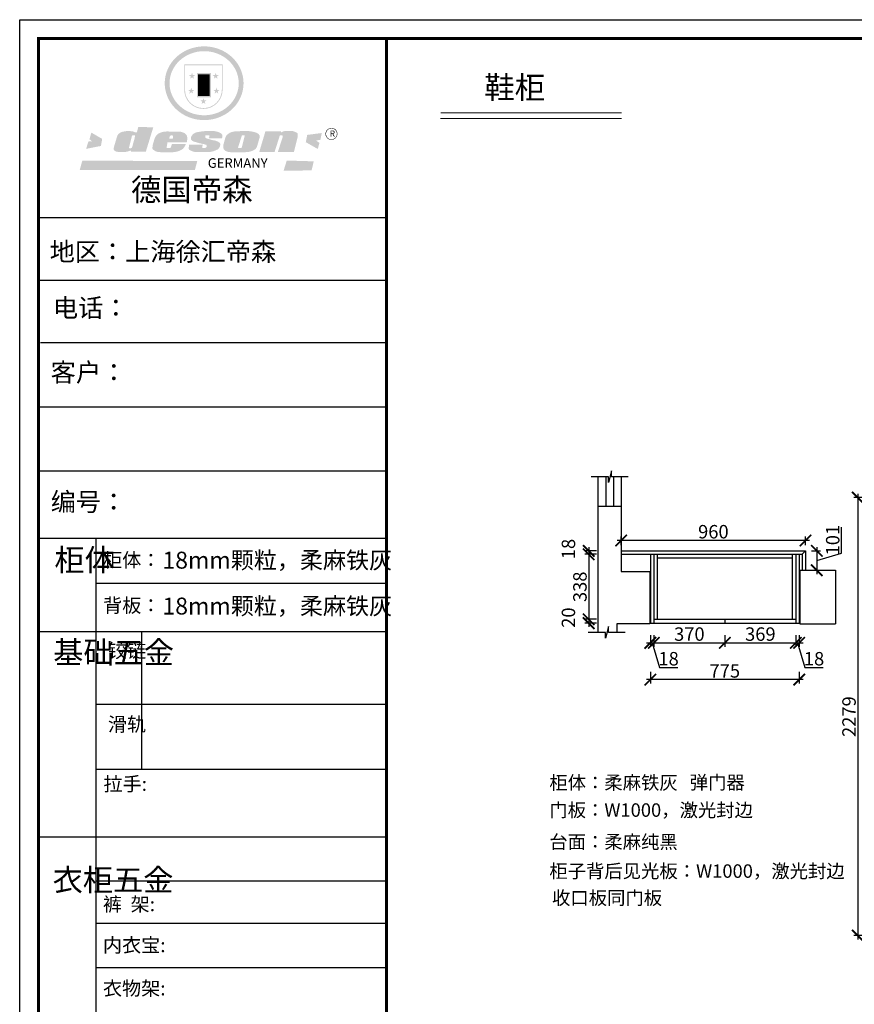
# Model space of a CAD drawing. Units: millimetres. Extents: x 44557 to 53831, y -163542 to -153914.
# Drawn here: x 44557 to 48901, y -159037 to -153914 of the extents above; entities that cross this region are included whole.
import ezdxf

# ---------------------------------------------------------------- set-up
doc = ezdxf.new("R2010")
doc.units = ezdxf.units.MM
doc.header["$PDMODE"] = 35
doc.header["$PDSIZE"] = -20
for name, color, linetype in [('01', 7, 'Continuous'), ('墙体', 4, 'Continuous'), ('门板', 3, 'Continuous')]:
    doc.layers.add(name, color=color, linetype=linetype)
doc.layers.add('1', color=7, linetype='Continuous', lineweight=20)
doc.layers.add('尺寸', color=7, linetype='Continuous', lineweight=9)
doc.styles.get("Standard").update_dxf_attribs({"font": 'arial.ttf'})
doc.dimstyles.new('ISO-25', dxfattribs={"dimtxt": 70, "dimasz": 60, "dimexe": 20, "dimexo": 30, "dimtad": 1, "dimdec": 0, "dimdsep": 46, "dimtxsty": 'Standard', "dimblk": 'ARCHTICK', "dimcen": 2.5, "dimdle": 20, "dimclrd": 1, "dimclre": 1, "dimclrt": 1, "dimadec": 0, "dimazin": 0, "dimtfac": 1, "dimtdec": 0, "dimtmove": 1, "dimatfit": 3, "dimfxl": 40, "dimfxlon": 1, "dimarcsym": 0})

# ---------------------------------------------------------------- blocks, each defined once
blk = doc.blocks.new('SAF')
h = blk.add_hatch(color=250)
h.dxf.hatch_style = 1
h.paths.add_polyline_path([(129249, 28065.7), (129000.5, 28065.7), (129000.5, 27902.8, 1), (129249, 27902.8)])
h.paths.add_polyline_path([(129243.8, 28060.6), (129243.8, 27902.8, -1), (129005.7, 27902.8), (129005.7, 28060.6)], flags=16)
h = blk.add_hatch(color=256)
h.paths.add_polyline_path([(129224.5, 27997), (129208.9, 27997), (129204.1, 28011.7), (129199.3, 27997), (129183.8, 27997), (129196.4, 27987.9), (129191.6, 27973.1), (129204.1, 27982.2), (129216.7, 27973.1), (129211.9, 27987.9)])
h.paths.add_polyline_path([(129229.6, 27900.8), (129214.1, 27900.8), (129209.3, 27915.5), (129204.5, 27900.8), (129189, 27900.8), (129201.5, 27891.7), (129196.7, 27876.9), (129209.3, 27886), (129221.8, 27876.9), (129217, 27891.7)])
h.paths.add_polyline_path([(129145.3, 27833.8), (129129.8, 27833.8), (129125, 27848.5), (129120.2, 27833.8), (129104.7, 27833.8), (129117.3, 27824.7), (129112.5, 27809.9), (129125, 27819), (129137.6, 27809.9), (129132.8, 27824.7)])
h.paths.add_polyline_path([(129066.4, 27900.8), (129050.9, 27900.8), (129046.1, 27915.5), (129041.3, 27900.8), (129025.8, 27900.8), (129038.3, 27891.7), (129033.6, 27876.9), (129046.1, 27886), (129058.7, 27876.9), (129053.9, 27891.7)])
h.paths.add_polyline_path([(129071.6, 27997), (129056.1, 27997), (129051.3, 28011.7), (129046.5, 27997), (129030.9, 27997), (129043.5, 27987.9), (129038.7, 27973.1), (129051.3, 27982.2), (129063.8, 27973.1), (129059, 27987.9)])
h = blk.add_hatch(color=250)
h.dxf.hatch_style = 1
h.paths.add_polyline_path([(129172.7, 28009.8), (129082.7, 28009.8), (129082.7, 27853.2), (129172.7, 27853.2)])
h.paths.add_polyline_path([(129165, 27861), (129090.4, 27861), (129090.4, 28002.1), (129165, 28002.1)], flags=16)
blk.add_hatch(color=256).paths.add_polyline_path([(129165, 28002.1), (129090.4, 28002.1), (129090.4, 27955.1), (129165, 27955.1)])
h = blk.add_hatch(color=1)
h.dxf.hatch_style = 1
h.paths.add_polyline_path([(129165, 27955.1), (129090.4, 27955.1), (129090.4, 27908), (129165, 27908)])
h = blk.add_hatch(color=2)
h.dxf.hatch_style = 1
h.paths.add_polyline_path([(129165, 27908), (129090.4, 27908), (129090.4, 27861), (129165, 27861)])
h = blk.add_hatch(color=1)
h.dxf.hatch_style = 1
h.paths.add_polyline_path([(128470.6, 27584.9), (128400.4, 27625.3), (128388.3, 27582.4), (128404.8, 27569.6), (128381.4, 27567.7), (128366.7, 27520.3), (128462.4, 27539.1)])
h.paths.add_polyline_path([(129889.6, 27622.7), (129795.5, 27610.5), (129786.4, 27563.5), (129863.8, 27519.5), (129874.5, 27559), (129853.2, 27574.1), (129880.5, 27578.7)])
h.paths.add_polyline_path([(129837.8, 27439.7), (129663.3, 27444.9), (129643.2, 27380.1), (129823.6, 27380.8)])
h.paths.add_polyline_path([(129085.2, 27442.4), (128342, 27443.5), (128325.3, 27382.8), (129069.7, 27383.9)])
h = blk.add_hatch(color=157)
h.paths.add_polyline_path([(128800.7, 27659.2), (128703.6, 27662.3), (128695, 27626.4), (128688, 27626.3), (128686.9, 27626.3), (128685, 27626.7), (128683.6, 27627.2), (128682.2, 27627.7), (128679, 27629.3), (128676.7, 27630.5), (128673.2, 27631.6), (128668.7, 27632.8), (128664.9, 27633.6), (128657.5, 27634.3), (128653.3, 27634.7), (128651.3, 27634.9), (128648.4, 27634.9), (128645.8, 27634.8), (128642.4, 27634.9), (128634, 27634.8), (128630.9, 27634.8), (128628.7, 27634.8), (128627.4, 27634.8), (128625.1, 27634.7), (128623.1, 27634.6), (128621.5, 27634.5), (128620.7, 27634.5), (128619.6, 27634.2), (128617.7, 27633.9), (128615.9, 27633.6), (128611.6, 27632.7), (128606.4, 27631.6), (128603.3, 27630.8), (128602.3, 27630.6), (128601.4, 27630.4), (128600.7, 27630.2), (128599.7, 27630), (128598.8, 27629.7), (128597.9, 27629.5), (128597.8, 27629.5), (128597.4, 27629.4), (128597.3, 27629.4), (128597.1, 27629.3), (128596.7, 27629.2), (128596.3, 27629), (128595.8, 27628.8), (128595.2, 27628.6), (128594.9, 27628.5), (128594.5, 27628.4), (128593.9, 27628.1), (128592.9, 27627.7), (128591.9, 27627.4), (128591.4, 27627.2), (128591, 27627), (128590.5, 27626.8), (128590.1, 27626.6), (128589.6, 27626.3), (128589.3, 27626.1), (128589, 27625.9), (128588.6, 27625.7), (128588.2, 27625.4), (128587.8, 27625.1), (128587.4, 27624.8), (128586.9, 27624.5), (128586.7, 27624.4), (128586.5, 27624.3), (128586.3, 27624.1), (128586.1, 27624), (128585.8, 27623.8), (128585.3, 27623.5), (128584.8, 27623.1), (128584.1, 27622.6), (128583.3, 27622), (128582.6, 27621.5), (128582, 27621), (128581.5, 27620.7), (128581.1, 27620.4), (128580.6, 27620), (128580.3, 27619.8), (128580, 27619.5), (128579.5, 27619.2), (128579.1, 27618.9), (128578.6, 27618.6), (128578.1, 27618.2), (128577.6, 27617.8), (128577, 27617.3), (128576.2, 27616.6), (128575.7, 27616), (128575.3, 27615.5), (128575, 27615), (128574.4, 27614.3), (128573.9, 27613.7), (128573.3, 27612.9), (128572.7, 27612), (128571.9, 27610.9), (128571.2, 27609.7), (128570.6, 27608.8), (128569.8, 27607.6), (128568.9, 27606), (128568.1, 27604.4), (128567.5, 27602.6), (128546.9, 27533.4), (128545.6, 27527.5), (128545.6, 27524.2), (128545.2, 27519.3), (128545.6, 27514.9), (128548.2, 27511.8), (128552.9, 27506.6), (128557.3, 27504.3), (128565.9, 27501.9), (128574.2, 27500.6), (128586.2, 27500.6), (128596.1, 27500.6), (128631.3, 27501.3), (128642.8, 27506.2), (128649.7, 27507.8), (128656.9, 27509.4), (128656.2, 27501.8), (128752.5, 27501.8)])
h.paths.add_polyline_path([(128681.7, 27598.1), (128681.2, 27592), (128663.5, 27529.3), (128661.7, 27526.6), (128659.8, 27524.9), (128646.3, 27524.6), (128644.8, 27526.1), (128644.3, 27527.6), (128644.1, 27529.8), (128662.2, 27600.5), (128663.9, 27604), (128665.3, 27606.4), (128665.9, 27607), (128667, 27607.3), (128669.3, 27607.3), (128681.7, 27607.2), (128682, 27606.8), (128682, 27606.2)], flags=16)
h = blk.add_hatch(color=157)
h.paths.add_polyline_path([(129018.2, 27605.1), (129015.3, 27609.8), (129010.4, 27615.9), (129005.8, 27619.5), (129001.3, 27622.7), (128996.4, 27624.8), (128988.4, 27627.5), (128981.4, 27629.9), (128976.6, 27631.1), (128970.2, 27631.9), (128887.3, 27632.6), (128879.3, 27632.1), (128870.6, 27631.1), (128862.9, 27629.8), (128856.1, 27628.1), (128849.3, 27625.8), (128843.4, 27623.4), (128838.1, 27621), (128833.8, 27618.7), (128829.6, 27615.7), (128825.4, 27611.8), (128821.4, 27607.2), (128818.6, 27603.4), (128815.2, 27598.5), (128812.2, 27593.9), (128810.5, 27589.8), (128798.7, 27551.2), (128796.4, 27538.4), (128795.2, 27528.7), (128795.4, 27523.3), (128795.7, 27521.9), (128796.1, 27520.7), (128796.6, 27519.4), (128797.9, 27517.8), (128799.4, 27516), (128801.9, 27513.9), (128805.3, 27511.5), (128808.7, 27509), (128814.8, 27505.1), (128820.1, 27503.2), (128828.3, 27500.7), (128838.8, 27499.8), (128849.2, 27498.8), (128861.5, 27498.2), (128925, 27498.4), (128936.8, 27499.7), (128944.1, 27500.9), (128951.1, 27502.2), (128959.3, 27504.2), (128968.6, 27507.3), (128975.4, 27510.6), (128980.3, 27512.9), (128985.7, 27515.6), (128990.4, 27519), (128994.4, 27523), (128999, 27528.8), (129003, 27534.1), (129005.7, 27538.6), (129009.1, 27545.4), (129011.8, 27552.7), (128921.5, 27552.7), (128919.9, 27544.8), (128917.1, 27539.7), (128915, 27532.3), (128912.3, 27528), (128906.7, 27525.2), (128893.2, 27524.9), (128886.3, 27525.7), (128886.6, 27530.3), (128889.4, 27541.7), (128891.9, 27561.8), (129016.9, 27561.8), (129019.3, 27574.1), (129020.4, 27582), (129020.3, 27589), (129019.8, 27595.8)])
h.paths.add_polyline_path([(128905.6, 27594.1), (128906.5, 27597.6), (128907.7, 27600.8), (128909.3, 27603.2), (128910.7, 27605.1), (128911.6, 27605.7), (128913.4, 27607.1), (128915.8, 27607.7), (128917.6, 27607.7), (128920.8, 27607.7), (128922.6, 27607.4), (128924.9, 27607), (128926.5, 27605.1), (128927.8, 27603.6), (128928, 27601.7), (128928.2, 27600.2), (128928.2, 27596.2), (128927.6, 27592.1), (128927.2, 27589.7), (128926.6, 27586.4), (128904.6, 27586.2), (128905.2, 27591.1)], flags=16)
h.paths.add_polyline_path([(129167.3, 27581.7), (129163.2, 27583), (129158.9, 27583.9), (129154.5, 27585), (129149.3, 27586.6), (129145, 27588.2), (129141.7, 27589.6), (129139, 27591.6), (129136.6, 27595.3), (129136.2, 27597.6), (129136.1, 27599.1), (129136.1, 27601.1), (129136.3, 27602.9), (129136.8, 27605), (129137.2, 27605.7), (129137.7, 27606.4), (129138.3, 27607.6), (129139.6, 27607.6), (129162.1, 27608), (129161.9, 27592.4), (129158.1, 27592.4), (129157.6, 27587.6), (129244.5, 27588.3), (129246, 27592), (129246.7, 27595.1), (129247.2, 27598.8), (129247.2, 27603.9), (129246.5, 27610.3), (129242.7, 27616.5), (129238.3, 27620.4), (129233.6, 27623.5), (129227, 27626.8), (129220.2, 27629.7), (129212.6, 27631.7), (129197.6, 27634.6), (129185.1, 27635.8), (129168.6, 27635.9), (129154.8, 27635.9), (129142.6, 27635.6), (129128.9, 27634.5), (129117.8, 27633.4), (129105.9, 27631.7), (129093.8, 27629.7), (129089.5, 27628.8), (129083.5, 27627.6), (129074.1, 27625), (129069.8, 27623.2), (129064.5, 27620.1), (129060.5, 27617.3), (129057, 27614.1), (129054.6, 27611.7), (129053.7, 27610.6), (129052.9, 27609.6), (129051.4, 27607.7), (129050.1, 27606.1), (129049.1, 27604.8), (129048.3, 27603.7), (129047.6, 27602), (129047, 27600.5), (129046, 27597.8), (129045.5, 27596.1), (129044.9, 27594.1), (129044.6, 27591.9), (129044.3, 27588.6), (129044.3, 27587.1), (129044.3, 27584.3), (129044.3, 27582.3), (129044.7, 27580.2), (129045.7, 27578.8), (129048, 27576.7), (129050.8, 27574.7), (129056.5, 27570.5), (129060.5, 27568.7), (129063, 27567.7), (129066.2, 27566.6), (129071.5, 27565.1), (129076.2, 27563.8), (129081.9, 27562), (129099.9, 27556.9), (129127, 27550.9), (129137.9, 27547.9), (129143, 27546.8), (129144.1, 27546), (129144.6, 27545.2), (129144.9, 27540.8), (129145, 27534.2), (129144.5, 27532.7), (129143.9, 27531.6), (129141, 27529.3), (129138.1, 27527), (129136.6, 27526.5), (129134.5, 27526.4), (129118.3, 27526.4), (129117.7, 27527.1), (129117.8, 27537.6), (129117.6, 27538.8), (129118.2, 27540.4), (129118.7, 27542.1), (129119, 27542.7), (129121.3, 27544.4), (129121.1, 27548.1), (129031.2, 27548.5), (129030.8, 27535.3), (129029.8, 27527.4), (129029.6, 27524.4), (129029.8, 27521.4), (129030.4, 27519), (129031.9, 27516.6), (129035.5, 27513.4), (129039.6, 27511.1), (129043.3, 27508.9), (129050.2, 27505.5), (129057.2, 27503.4), (129066.2, 27500.9), (129074.3, 27499.4), (129085, 27499), (129156.4, 27499), (129168.6, 27500.5), (129186.2, 27504), (129196.9, 27508), (129211.7, 27514.2), (129215.5, 27516), (129218.9, 27518.3), (129222.8, 27522.2), (129226.7, 27527.2), (129229.7, 27532.1), (129232.1, 27538.3), (129233.2, 27544.3), (129233.5, 27548.7), (129233.4, 27552), (129232.4, 27555.7), (129230.5, 27558.6), (129228, 27561), (129225.1, 27563.1), (129221.6, 27565.2), (129217.7, 27567.5), (129213.3, 27569.2), (129206.1, 27572.3), (129198.3, 27574.1), (129190.4, 27575.2), (129184.7, 27576.4), (129180.4, 27577.6), (129176.4, 27578.8), (129172.1, 27580.1)])
h.paths.add_polyline_path([(129467.5, 27527.5), (129470.5, 27533.4), (129485.7, 27585.3), (129488.9, 27597.3), (129488.9, 27602), (129487.3, 27606.8), (129484.7, 27611), (129482.8, 27613.9), (129479.9, 27617), (129476.8, 27619.3), (129473.4, 27621.4), (129467.4, 27624.4), (129461.5, 27626.7), (129450.5, 27629.9), (129436.5, 27632.5), (129427.2, 27633.9), (129415.6, 27635.4), (129402.2, 27636), (129342.7, 27634), (129333.9, 27633.9), (129321, 27631.8), (129312.7, 27630.1), (129304.6, 27627.7), (129297, 27625), (129287.5, 27619.2), (129281.4, 27614.3), (129276.2, 27609.7), (129272.8, 27605.2), (129269.2, 27597.5), (129265.8, 27590.2), (129253.7, 27545.4), (129253.7, 27534.5), (129254, 27530.1), (129254.6, 27524.3), (129255, 27521.1), (129256.4, 27517.8), (129258.2, 27514.9), (129260.4, 27512.4), (129263.9, 27509.7), (129267.8, 27507.2), (129273.6, 27504.6), (129277.2, 27503.2), (129281.8, 27501.7), (129286.6, 27500.6), (129290.8, 27499.7), (129295.5, 27499.3), (129302.1, 27498.4), (129308.2, 27497.7), (129315.5, 27497.8), (129404.5, 27499.1), (129410.7, 27499.7), (129417, 27500.7), (129422.3, 27502), (129429.7, 27503.9), (129440, 27507.2), (129446.4, 27509.9), (129452, 27513), (129456.8, 27516.2), (129460.8, 27519.5), (129464.4, 27523.2)])
h.paths.add_polyline_path([(129348.8, 27528.6), (129349, 27530), (129371.8, 27602.9), (129373.5, 27606.1), (129374.5, 27607.2), (129375.8, 27607.6), (129377.4, 27607.8), (129389.3, 27607.8), (129390.5, 27607.7), (129391.8, 27606.8), (129391.8, 27604.8), (129373.1, 27530.5), (129372, 27528.5), (129370.4, 27527.1), (129368, 27526.3), (129364.5, 27525.8), (129350.1, 27524.9), (129349.6, 27525.4), (129349.2, 27526.3), (129349, 27527.4)], flags=16)
h.paths.add_polyline_path([(129617.6, 27604.2), (129618.5, 27605.6), (129619.6, 27606.6), (129620.9, 27607.1), (129623.2, 27607.1), (129631.1, 27607.1), (129633.5, 27607), (129635.1, 27606.4), (129635.9, 27604.9), (129636.1, 27602.2), (129636.3, 27599), (129636.1, 27596), (129635.9, 27593.1), (129635, 27590.4), (129605.8, 27500.7), (129709.6, 27500.7), (129733.9, 27597.4), (129734.5, 27604.5), (129734.7, 27609.3), (129734.4, 27615.5), (129733.9, 27618.1), (129733, 27620.2), (129731.4, 27621.8), (129728.6, 27624.3), (129722, 27627.8), (129713.8, 27631.1), (129707.2, 27633.5), (129705.4, 27634.4), (129702.7, 27635.3), (129700.4, 27635.7), (129698.4, 27635.9), (129696.6, 27636), (129688.2, 27636), (129680.8, 27636.1), (129670.7, 27636.2), (129664.9, 27636.1), (129658.3, 27635.9), (129655.2, 27635.6), (129652.1, 27635.3), (129649.2, 27634.9), (129646.1, 27634.3), (129642.5, 27633.6), (129639.9, 27632.7), (129637.3, 27631.6), (129634.8, 27630.3), (129632.9, 27629.1), (129631, 27628), (129628.7, 27626), (129624.7, 27626.2), (129626, 27633.6), (129525.6, 27634.3), (129485.6, 27500), (129584.9, 27500.8)])
h = blk.add_hatch(color=157)
h.dxf.hatch_style = 1
h.paths.add_polyline_path([(129913.2, 27617.2, 1), (129990.9, 27617.2, 1)])
h.paths.add_polyline_path([(129987.7, 27617.2, -1), (129916.4, 27617.2, -1)], flags=16)
at = {"color": 157, "attachment_point": 1}
for s, insert, char_height, width in [('{\\fArial|b0|i0|c0|p34;R}', (129941.1, 27638.8), 39.537, 33.171), ('{\\fArial|b0|i0|c0|p34;GERMANY}', (129153, 27459.7), 61.776, 102919.526)]:
    blk.add_mtext(s, dxfattribs=dict(at, insert=insert, char_height=char_height, width=width))
blk = doc.blocks.new('AFERT')
h = blk.add_hatch(color=250)
h.dxf.hatch_style = 1
edge = h.paths.add_edge_path()
edge.add_spline(control_points=[(128874.9, 27944.3), (128874.9, 27937.6), (128875.2, 27930.9), (128876.7, 27913.3), (128878.6, 27902.3), (128883.8, 27880.9), (128887.2, 27870.3), (128895.5, 27849.7), (128900.4, 27839.7), (128911.7, 27820.5), (128918, 27811.2), (128931.9, 27793.6), (128939.6, 27785.3), (128955.9, 27769.8), (128964.6, 27762.5), (128983.1, 27749.2), (128992.8, 27743.2), (129012.9, 27732.4), (129023.4, 27727.6), (129044.9, 27719.5), (129055.9, 27716.1), (129078.4, 27710.8), (129089.8, 27708.9), (129112.8, 27706.5), (129124.4, 27706.1), (129147.5, 27706.6), (129159, 27707.6), (129181.9, 27711.1), (129193.2, 27713.6), (129215.3, 27720), (129226.2, 27723.9), (129247.2, 27733), (129257.4, 27738.3), (129275.3, 27749), (129283.1, 27754.4), (129298.1, 27765.8), (129305.3, 27772), (129318.8, 27785), (129325.2, 27791.9), (129337, 27806.3), (129342.5, 27813.8), (129352.6, 27829.5), (129357.1, 27837.6), (129366, 27855.8), (129370.1, 27866.1), (129376.7, 27887.1), (129379.3, 27897.8), (129382.8, 27919.5), (129383.8, 27930.5), (129384, 27950.6), (129383.6, 27959.9), (129381.7, 27976.6), (129380.4, 27984.2), (129377.2, 27999.1), (129375.2, 28006.5), (129370.4, 28021.1), (129367.7, 28028.3), (129361, 28043.5), (129356.9, 28051.4), (129347.8, 28066.9), (129342.8, 28074.4), (129331.9, 28088.7), (129326.1, 28095.6), (129313.6, 28108.7), (129307, 28115), (129290.8, 28128.7), (129280.8, 28135.9), (129259.9, 28149), (129248.9, 28154.8), (129228.2, 28163.8), (129218.6, 28167.4), (129196.7, 28174.1), (129184.3, 28177), (129161.3, 28180.6), (129150.8, 28181.7), (129127.5, 28182.6), (129114.7, 28182.2), (129091.6, 28179.9), (129081.1, 28178.2), (129058.5, 28173.2), (129046.4, 28169.6), (129023.3, 28161), (129012.3, 28155.9), (128992.8, 28145.4), (128984.3, 28140.1), (128966.3, 28127.4), (128957, 28119.8), (128939.7, 28103.5), (128931.7, 28094.7), (128917.1, 28076.2), (128910.5, 28066.4), (128900.1, 28048), (128895.9, 28039.6), (128888.1, 28020.9), (128884.6, 28010.5), (128879.2, 27989.4), (128877.3, 27978.7), (128875.3, 27960.1), (128874.9, 27952.2), (128874.9, 27944.3)], knot_values=[0, 0, 0, 0, 0.08344, 0.08344, 0.221011, 0.221011, 0.358582, 0.358582, 0.496153, 0.496153, 0.633724, 0.633724, 0.771295, 0.771295, 0.908866, 0.908866, 1.046437, 1.046437, 1.184008, 1.184008, 1.321579, 1.321579, 1.45915, 1.45915, 1.596721, 1.596721, 1.734292, 1.734292, 1.871863, 1.871863, 2.009434, 2.009434, 2.147005, 2.147005, 2.261445, 2.261445, 2.375884, 2.375884, 2.490324, 2.490324, 2.604764, 2.604764, 2.719204, 2.719204, 2.856038, 2.856038, 2.992873, 2.992873, 3.129708, 3.129708, 3.244736, 3.244736, 3.340002, 3.340002, 3.435269, 3.435269, 3.530535, 3.530535, 3.641049, 3.641049, 3.751563, 3.751563, 3.862077, 3.862077, 3.972591, 3.972591, 4.120868, 4.120868, 4.269951, 4.269951, 4.392246, 4.392246, 4.543829, 4.543829, 4.669237, 4.669237, 4.820987, 4.820987, 4.946437, 4.946437, 5.096748, 5.096748, 5.242147, 5.242147, 5.36333, 5.36333, 5.508179, 5.508179, 5.653028, 5.653028, 5.797877, 5.797877, 5.914044, 5.914044, 6.049342, 6.049342, 6.184641, 6.184641, 6.283185, 6.283185, 6.283185, 6.283185], degree=3, periodic=0)
edge = h.paths.add_edge_path(flags=16)
edge.add_ellipse((129129.4, 27944.3), major_axis=(-223.6, 0), ratio=0.926136, start_angle=0, end_angle=360)
blk.add_blockref('SAF', (0, 0))
blk = doc.blocks.new('帝森衣柜')
at = {"color": 0, "linetype": 'ByBlock', "lineweight": -3}
for p, q in [((1908.9, 5431.3), (97.6, 5431.3)), ((1752.8, 5431.3), (97.6, 5431.3)), ((1752.8, 5431.3), (97.6, 5431.3)), ((1908.9, 5105.5), (97.6, 5105.5)), ((1908.9, 4780.8), (107.9, 4780.8)), ((1908.9, 4447.5), (97.6, 4447.5)), ((1908.9, 4114.3), (97.6, 4114.3)), ((395.6, 3762.7), (395.6, 629.2)), ((1908.9, 3529.5), (395.6, 3529.5)), ((1908.9, 3278.6), (97.6, 3278.6)), ((1908.9, 2900.5), (395.6, 2900.5)), ((1908.9, 2561.1), (395.6, 2561.1)), ((1908.9, 2209.2), (97.6, 2209.2)), ((1908.9, 1980.6), (395.6, 1980.6)), ((1908.9, 1760), (395.6, 1760)), ((1908.9, 1529.3), (395.6, 1529.3))]:
    blk.add_line(p, q, dxfattribs=at)
at = {"color": 0, "linetype": 'ByBlock', "lineweight": -3, "ltscale": 3}
blk.add_line((634, 3278.6), (634, 2561.1), dxfattribs=at)
at = {"color": 0, "linetype": 'ByBlock', "lineweight": -3}
blk.add_lwpolyline([(9273.8, 0), (0, 0), (0, 6462.7), (9273.8, 6462.7)], close=True, dxfattribs=at)
blk.add_lwpolyline([(9273.8, 0), (0, 0), (0, 6462.7), (9273.8, 6462.7)], close=True, dxfattribs=at)
blk.add_lwpolyline([(9273.8, 0), (0, 0), (0, 6462.7), (9273.8, 6462.7)], close=True, dxfattribs=at)
at = {"color": 0, "linetype": 'ByBlock', "lineweight": -3, "const_width": 16.2}
blk.add_lwpolyline([(9176.4, 97.4), (97.6, 97.4), (97.6, 6365.4), (9176.4, 6365.4)], close=True, dxfattribs=at)
blk.add_lwpolyline([(9176.4, 97.4), (97.6, 97.4), (97.6, 6365.4), (9176.4, 6365.4)], close=True, dxfattribs=at)
blk.add_lwpolyline([(9176.4, 97.4), (97.6, 97.4), (97.6, 6365.4), (9176.4, 6365.4)], close=True, dxfattribs=at)
blk.add_lwpolyline([(1908.9, 6365.4), (1908.9, 97.4)], dxfattribs=at)
at = {"layer": '01', "linetype": 'ByBlock', "lineweight": -3}
blk.add_line((1908.9, 3762.7), (97.6, 3762.7), dxfattribs=at)
at = {"linetype": 'ByBlock', "lineweight": -3, "xscale": 0.8054840119555592, "yscale": 0.8054840119555592, "zscale": 0.8054840119555592}
blk.add_blockref('AFERT', (-103051.6, -16376.5), dxfattribs=at)
at = {"color": 0, "linetype": 'ByBlock', "lineweight": -3, "attachment_point": 1}
for s, insert, char_height, width in [('{\\fSimSun|b0|i0|c134|p54;德国帝森}', (579.1, 5636), 115.99, 1461.266), ('{\\fSimSun|b0|i0|c134|p54;地区：上海徐汇帝森}', (156.2, 5304.1), 96, 1278.037), ('{\\fSimSun|b0|i0|c134|p54;电话：}', (173.2, 5011.4), 96, 1700.389), ('{\\fSimSun|b0|i0|c134|p54;客户：}', (160.7, 4676.2), 96.658, 1411.134), ('{\\fSimSun|b0|i0|c134|p54;柜体}', (180.8, 3709.2), 115.2, 78.746), ('{\\fSimSun|b0|i0|c134|p54;柜体：}', (434, 3688), 72.943, 1156.673), ('{\\fSimSun|b0|i0|c134|p54;背板：}', (434, 3451.8), 72.943, 825.947), ('{\\fSimSun|b0|i0|c134|p54;^I基础五金}', (174.6, 3228.7), 115.2, 78.746), ('{\\fSimSun|b0|i0|c134|p54;铰链}', (459.1, 3216.5), 72.96, 78.746), ('{\\fSimSun|b0|i0|c134|p54;滑轨}', (459.1, 2833.2), 72.96, 78.746), ('{\\fSimSun|b0|i0|c134|p54;^I衣柜五金}', (171.7, 2044.5), 115.2, 78.746), ('{\\fSimSun|b0|i0|c134|p54;裤  架:}', (433.2, 1897.1), 72.943, 825.947), ('{\\fSimSun|b0|i0|c134|p54;内衣宝:}', (433.2, 1684), 72.943, 825.947), ('{\\fSimSun|b0|i0|c134|p54;衣物架:}', (433.2, 1459.4), 72.943, 825.947)]:
    blk.add_mtext(s, dxfattribs=dict(at, insert=insert, char_height=char_height, width=width))
for s, insert, char_height in [('{\\fSimSun|b0|i0|c134|p54;\\H1.17x;编号：}', (161.6, 4002.5), 82.056), ('{\\fSimSun|b0|i0|c134|p54;拉手:}', (436.1, 2523.1), 72.943)]:
    blk.add_mtext(s, dxfattribs=dict(at, insert=insert, char_height=char_height))
blk = doc.blocks.new('_ArchTick')
at = {"color": 0, "linetype": 'ByBlock', "const_width": 0.15}
blk.add_lwpolyline([(-0.5, -0.5), (0.5, 0.5)], dxfattribs=at)
blk = doc.blocks.new('*D6')
at = {"color": 1, "lineweight": -2, "transparency": 16777216}
for p, q in [((47839.5, -157116.6), (47839.5, -157176.6)), ((47857.5, -157116.6), (47857.5, -157176.6)), ((47819.5, -157156.6), (47877.5, -157156.6)), ((47848.5, -157156.6), (47887, -157284.8)), ((47887, -157284.8), (47982.1, -157284.8))]:
    blk.add_line(p, q, dxfattribs=at)
at = {"layer": 'Defpoints', "color": 0, "transparency": 16777216}
for p in [(47839.5, -157054.1), (47857.5, -157054.1), (47857.5, -157156.6)]:
    blk.add_point(p, dxfattribs=at)
at = {"color": 1, "lineweight": -2, "transparency": 16777216, "xscale": 60, "yscale": 60, "zscale": 60, "rotation": 180}
blk.add_blockref('_ArchTick', (47839.5, -157156.6), dxfattribs=at)
at = {"color": 1, "lineweight": -2, "transparency": 16777216, "xscale": 60, "yscale": 60, "zscale": 60}
blk.add_blockref('_ArchTick', (47857.5, -157156.6), dxfattribs=at)
at = {"color": 1, "transparency": 16777216, "insert": (47934.5, -157248.4), "char_height": 70, "attachment_point": 5}
blk.add_mtext('18', dxfattribs=at)
blk = doc.blocks.new('*D7')
at = {"color": 1, "lineweight": -2, "transparency": 16777216}
for p, q in [((47857.5, -157116.6), (47857.5, -157176.6)), ((48227.5, -157116.6), (48227.5, -157176.6)), ((47837.5, -157156.6), (48247.5, -157156.6))]:
    blk.add_line(p, q, dxfattribs=at)
at = {"layer": 'Defpoints', "color": 0, "transparency": 16777216}
for p in [(47857.5, -157054.1), (48227.5, -157054.1), (48227.5, -157156.6)]:
    blk.add_point(p, dxfattribs=at)
at = {"color": 1, "lineweight": -2, "transparency": 16777216, "xscale": 60, "yscale": 60, "zscale": 60, "rotation": 180}
blk.add_blockref('_ArchTick', (47857.5, -157156.6), dxfattribs=at)
at = {"color": 1, "lineweight": -2, "transparency": 16777216, "xscale": 60, "yscale": 60, "zscale": 60}
blk.add_blockref('_ArchTick', (48227.5, -157156.6), dxfattribs=at)
at = {"color": 1, "transparency": 16777216, "insert": (48042.5, -157120.2), "char_height": 70, "attachment_point": 5}
blk.add_mtext('370', dxfattribs=at)
blk = doc.blocks.new('*D8')
at = {"color": 1, "lineweight": -2, "transparency": 16777216}
for p, q in [((48227.5, -157116.6), (48227.5, -157176.6)), ((48596.5, -157116.6), (48596.5, -157176.6)), ((48207.5, -157156.6), (48616.5, -157156.6))]:
    blk.add_line(p, q, dxfattribs=at)
at = {"layer": 'Defpoints', "color": 0, "transparency": 16777216}
for p in [(48227.5, -157054.1), (48596.5, -157054.1), (48596.5, -157156.6)]:
    blk.add_point(p, dxfattribs=at)
at = {"color": 1, "lineweight": -2, "transparency": 16777216, "xscale": 60, "yscale": 60, "zscale": 60, "rotation": 180}
blk.add_blockref('_ArchTick', (48227.5, -157156.6), dxfattribs=at)
at = {"color": 1, "lineweight": -2, "transparency": 16777216, "xscale": 60, "yscale": 60, "zscale": 60}
blk.add_blockref('_ArchTick', (48596.5, -157156.6), dxfattribs=at)
at = {"color": 1, "transparency": 16777216, "insert": (48412, -157120.2), "char_height": 70, "attachment_point": 5}
blk.add_mtext('369', dxfattribs=at)
blk = doc.blocks.new('*D9')
at = {"color": 1, "lineweight": -2, "transparency": 16777216}
for p, q in [((48596.5, -157116.6), (48596.5, -157176.6)), ((48614.5, -157116.6), (48614.5, -157176.6)), ((48576.5, -157156.6), (48634.5, -157156.6)), ((48605.5, -157156.6), (48644, -157284.8)), ((48644, -157284.8), (48739.1, -157284.8))]:
    blk.add_line(p, q, dxfattribs=at)
at = {"layer": 'Defpoints', "color": 0, "transparency": 16777216}
for p in [(48596.5, -157054.1), (48614.5, -157054.1), (48614.5, -157156.6)]:
    blk.add_point(p, dxfattribs=at)
at = {"color": 1, "lineweight": -2, "transparency": 16777216, "xscale": 60, "yscale": 60, "zscale": 60, "rotation": 180}
blk.add_blockref('_ArchTick', (48596.5, -157156.6), dxfattribs=at)
at = {"color": 1, "lineweight": -2, "transparency": 16777216, "xscale": 60, "yscale": 60, "zscale": 60}
blk.add_blockref('_ArchTick', (48614.5, -157156.6), dxfattribs=at)
at = {"color": 1, "transparency": 16777216, "insert": (48691.5, -157248.4), "char_height": 70, "attachment_point": 5}
blk.add_mtext('18', dxfattribs=at)
blk = doc.blocks.new('*D10')
at = {"color": 1, "lineweight": -2, "transparency": 16777216}
for p, q in [((47558.5, -156678.1), (47498.5, -156678.1)), ((47558.5, -156696.1), (47498.5, -156696.1)), ((47518.5, -156658.1), (47518.5, -156716.1))]:
    blk.add_line(p, q, dxfattribs=at)
at = {"layer": 'Defpoints', "color": 0, "transparency": 16777216}
for p in [(47518.5, -156696.1), (47687.5, -156678.1), (47687.5, -156696.1)]:
    blk.add_point(p, dxfattribs=at)
at = {"color": 1, "lineweight": -2, "transparency": 16777216, "xscale": 60, "yscale": 60, "zscale": 60}
for p, rotation in [((47518.5, -156678.1), 90), ((47518.5, -156696.1), 270)]:
    blk.add_blockref('_ArchTick', p, dxfattribs=dict(at, rotation=rotation))
at = {"color": 1, "transparency": 16777216, "insert": (47422.1, -156668.5), "char_height": 70, "attachment_point": 5, "rotation": 90}
blk.add_mtext('18', dxfattribs=at)
blk = doc.blocks.new('*D11')
at = {"color": 1, "lineweight": -2, "transparency": 16777216}
for p, q in [((47558.5, -156696.1), (47498.5, -156696.1)), ((47518.5, -156676.1), (47518.5, -157054.1)), ((47558.5, -157034.1), (47498.5, -157034.1))]:
    blk.add_line(p, q, dxfattribs=at)
at = {"layer": 'Defpoints', "color": 0, "transparency": 16777216}
for p in [(47687.5, -156696.1), (47518.5, -157034.1), (47875.5, -157034.1)]:
    blk.add_point(p, dxfattribs=at)
at = {"color": 1, "lineweight": -2, "transparency": 16777216, "xscale": 60, "yscale": 60, "zscale": 60}
for p, rotation in [((47518.5, -156696.1), 90), ((47518.5, -157034.1), 270)]:
    blk.add_blockref('_ArchTick', p, dxfattribs=dict(at, rotation=rotation))
at = {"color": 1, "transparency": 16777216, "insert": (47482.1, -156865.1), "char_height": 70, "attachment_point": 5, "rotation": 90}
blk.add_mtext('338', dxfattribs=at)
blk = doc.blocks.new('*D12')
at = {"color": 1, "lineweight": -2, "transparency": 16777216}
for p, q in [((47518.5, -157014.1), (47518.5, -157074.1)), ((47558.5, -157034.1), (47498.5, -157034.1)), ((47558.5, -157054.1), (47498.5, -157054.1))]:
    blk.add_line(p, q, dxfattribs=at)
at = {"layer": 'Defpoints', "color": 0, "transparency": 16777216}
for p in [(47518.5, -157054.1), (47857.5, -157054.1), (47875.5, -157034.1)]:
    blk.add_point(p, dxfattribs=at)
at = {"color": 1, "lineweight": -2, "transparency": 16777216, "xscale": 60, "yscale": 60, "zscale": 60}
for p, rotation in [((47518.5, -157034.1), 90), ((47518.5, -157054.1), 270)]:
    blk.add_blockref('_ArchTick', p, dxfattribs=dict(at, rotation=rotation))
at = {"color": 1, "transparency": 16777216, "insert": (47422.1, -157025.5), "char_height": 70, "attachment_point": 5, "rotation": 90}
blk.add_mtext('20', dxfattribs=at)
blk = doc.blocks.new('*D23')
at = {"color": 1, "lineweight": -2, "transparency": 16777216}
for p, q in [((47839.5, -157307.9), (47839.5, -157367.9)), ((48614.5, -157307.9), (48614.5, -157367.9)), ((48634.5, -157347.9), (47819.5, -157347.9))]:
    blk.add_line(p, q, dxfattribs=at)
at = {"layer": 'Defpoints', "color": 0, "transparency": 16777216}
for p in [(47839.5, -157054.1), (48614.5, -157054.1), (47839.5, -157347.9)]:
    blk.add_point(p, dxfattribs=at)
at = {"color": 1, "lineweight": -2, "transparency": 16777216, "xscale": 60, "yscale": 60, "zscale": 60, "rotation": 180}
blk.add_blockref('_ArchTick', (47839.5, -157347.9), dxfattribs=at)
at = {"color": 1, "lineweight": -2, "transparency": 16777216, "xscale": 60, "yscale": 60, "zscale": 60}
blk.add_blockref('_ArchTick', (48614.5, -157347.9), dxfattribs=at)
at = {"color": 1, "transparency": 16777216, "insert": (48227, -157311.7), "char_height": 70, "attachment_point": 5}
blk.add_mtext('775', dxfattribs=at)
blk = doc.blocks.new('*D24')
at = {"color": 1, "lineweight": -2, "transparency": 16777216}
for p, q in [((47687.5, -156648.1), (47687.5, -156603.9)), ((48647.5, -156648.1), (48647.5, -156603.9)), ((48667.5, -156623.9), (47667.5, -156623.9))]:
    blk.add_line(p, q, dxfattribs=at)
at = {"layer": 'Defpoints', "color": 0, "transparency": 16777216}
for p in [(47687.5, -156623.9), (47687.5, -156678.1), (48647.5, -156678.1)]:
    blk.add_point(p, dxfattribs=at)
at = {"color": 1, "lineweight": -2, "transparency": 16777216, "xscale": 60, "yscale": 60, "zscale": 60, "rotation": 180}
blk.add_blockref('_ArchTick', (47687.5, -156623.9), dxfattribs=at)
at = {"color": 1, "lineweight": -2, "transparency": 16777216, "xscale": 60, "yscale": 60, "zscale": 60}
blk.add_blockref('_ArchTick', (48647.5, -156623.9), dxfattribs=at)
at = {"color": 1, "transparency": 16777216, "insert": (48167.5, -156587.5), "char_height": 70, "attachment_point": 5}
blk.add_mtext('960', dxfattribs=at)
blk = doc.blocks.new('*D25')
at = {"color": 1, "lineweight": -2, "transparency": 16777216}
for p, q in [((48834.2, -156690.2), (48834.2, -156554.4)), ((48677.5, -156678.1), (48726, -156678.1)), ((48706, -156658.1), (48706, -156799.1)), ((48706, -156728.6), (48834.2, -156690.2)), ((48677.5, -156779.1), (48726, -156779.1))]:
    blk.add_line(p, q, dxfattribs=at)
at = {"layer": 'Defpoints', "color": 0, "transparency": 16777216}
for p in [(48647.5, -156678.1), (48647.5, -156779.1), (48706, -156779.1)]:
    blk.add_point(p, dxfattribs=at)
at = {"color": 1, "lineweight": -2, "transparency": 16777216, "xscale": 60, "yscale": 60, "zscale": 60}
for p, rotation in [((48706, -156678.1), 90), ((48706, -156779.1), 270)]:
    blk.add_blockref('_ArchTick', p, dxfattribs=dict(at, rotation=rotation))
at = {"color": 1, "transparency": 16777216, "insert": (48797.8, -156622.3), "char_height": 70, "attachment_point": 5, "rotation": 90}
blk.add_mtext('101', dxfattribs=at)
blk = doc.blocks.new('*D27')
at = {"color": 1, "lineweight": -2, "transparency": 16777216}
for p, q in [((48959.1, -156401), (48899.1, -156401)), ((48919.1, -156381), (48919.1, -158700)), ((48959.1, -158680), (48899.1, -158680))]:
    blk.add_line(p, q, dxfattribs=at)
at = {"layer": 'Defpoints', "color": 0, "transparency": 16777216}
for p in [(49127.3, -156401), (48919.1, -158680), (49127.3, -158680)]:
    blk.add_point(p, dxfattribs=at)
at = {"color": 1, "lineweight": -2, "transparency": 16777216, "xscale": 60, "yscale": 60, "zscale": 60}
for p, rotation in [((48919.1, -156401), 90), ((48919.1, -158680), 270)]:
    blk.add_blockref('_ArchTick', p, dxfattribs=dict(at, rotation=rotation))
at = {"color": 1, "transparency": 16777216, "insert": (48882.7, -157540.5), "char_height": 70, "attachment_point": 5, "rotation": 90}
blk.add_mtext('2279', dxfattribs=at)

msp = doc.modelspace()

# ---------------------------------------------------------------- linework, layer by layer
for p, q in [((47875.5, -156696.1), (47875.5, -157034.1)), ((48578.5, -156696.1), (48578.5, -157034.1)), ((47875.5, -156714.1), (48578.5, -156714.1))]:
    msp.add_line(p, q)
at = {"layer": '1'}
msp.add_line((46747.6, -154428.5), (47689.6, -154428.5), dxfattribs=at)
at = {"layer": '1', "const_width": 6.39}
msp.add_lwpolyline([(46747.6, -154399.1), (47689.6, -154399.1)], dxfattribs=at)
msp.add_lwpolyline([(46747.6, -154399.1), (47689.6, -154399.1)], dxfattribs=at)
at = {"layer": '墙体'}
for p, q in [((47565.5, -156292.1), (47565.5, -157102)), ((47607.5, -156292.1), (47607.5, -156445.1)), ((47647.5, -156292.1), (47647.5, -156445.1)), ((47687.5, -156292.1), (47687.5, -156785.1)), ((47565.5, -156445.1), (47687.5, -156445.1)), ((47687.5, -156785.1), (47837.5, -156785.1)), ((47837.5, -156785.1), (47837.5, -157057.1)), ((48617.5, -156779.1), (48617.5, -157057.1)), ((48617.5, -156779.1), (48802.5, -156779.1)), ((48802.5, -156779.1), (48802.5, -157057.1)), ((47837.5, -157057.1), (47665.5, -157057.1)), ((47665.5, -157057.1), (47665.5, -157102)), ((48617.5, -157057.1), (48802.5, -157057.1))]:
    msp.add_line(p, q, dxfattribs=at)
for points in [[(47723.8, -156292.1), (47636.9, -156292.1), (47636.9, -156262.1), (47621.4, -156322.1), (47621.4, -156292.1), (47530.9, -156292.1)], [(47708.3, -157102), (47621.3, -157102), (47621.3, -157072), (47605.8, -157132), (47605.8, -157102), (47515.4, -157102)]]:
    msp.add_lwpolyline(points, dxfattribs=at)
at = {"layer": '门板'}
for p, q in [((47687.5, -156678.1), (48647.5, -156678.1)), ((47687.5, -156696.1), (48629.5, -156696.1)), ((47839.5, -156696.1), (47839.5, -157054.1)), ((47857.5, -156696.1), (47857.5, -157054.1)), ((48596.5, -156696.1), (48596.5, -157054.1)), ((48614.5, -156696.1), (48614.5, -157054.1)), ((48629.5, -156696.1), (48647.5, -156678.1)), ((48629.5, -156696.1), (48629.5, -156779.1)), ((48647.5, -156678.1), (48647.5, -156779.1)), ((47839.5, -157054.1), (48614.5, -157054.1)), ((47857.5, -157034.1), (48596.5, -157034.1)), ((48227.5, -157034.1), (48227.5, -157054.1))]:
    msp.add_line(p, q, dxfattribs=at)

# ---------------------------------------------------------------- block references
at = {"layer": '尺寸'}
msp.add_blockref('帝森衣柜', (44556.8, -160377.2), dxfattribs=at)

# ---------------------------------------------------------------- texts
at = {"char_height": 70, "attachment_point": 1}
for s, insert in [('{\\fSimSun|b0|i0|c134|p2;柜体：柔麻铁灰}', (47313.6, -157849.1)), ('{\\fSimSun|b0|i0|c134|p2;弹门器}', (48044.3, -157847.8)), ('{\\fSimSun|b0|i0|c134|p2;\\C3;门板：W1000，激光封边}', (47313.6, -157991.7)), ('{\\fSimSun|b0|i0|c134|p2;\\C6;台面：柔麻纯黑}', (47313.6, -158157.3)), ('{\\fSimSun|b0|i0|c134|p2;\\C3;柜子背后见光板：W1000，激光封边}', (47313.6, -158309.2)), ('{\\fSimSun|b0|i0|c134|p2;\\C3;收口板同门板}', (47327.7, -158448.7))]:
    msp.add_mtext_dynamic_manual_height_columns(s, width=1821.561, gutter_width=12.5, heights=[499.7], dxfattribs=dict(at, insert=insert))
at = {"layer": '1', "attachment_point": 1}
for s, insert, char_height, width in [('{\\fSimSun|b0|i0|c134|p2;鞋柜}', (46974.7, -154209.3), 116.194, 3216.895), ('{\\fSimSun|b0|i0|c134|p2;18mm颗粒，柔麻铁灰}', (45299.6, -156682.5), 88, 1487.92), ('{\\fSimSun|b0|i0|c134|p2;18mm颗粒，柔麻铁灰}', (45299.6, -156921.3), 88, 1487.92)]:
    msp.add_mtext(s, dxfattribs=dict(at, insert=insert, char_height=char_height, width=width))

# ---------------------------------------------------------------- dimensions: what is measured, and where the dimension line sits
for base, p1, p2, picture, middle in [((48919.1, -158680), (49127.3, -156401), (49127.3, -158680), '*D27', (48882.7, -157540.5)), ((48706, -156779.1), (48647.5, -156678.1), (48647.5, -156779.1), '*D25', (48797.8, -156689.6)), ((47518.5, -156696.1), (47687.5, -156678.1), (47687.5, -156696.1), '*D10', (47422.1, -156668.5)), ((47518.5, -157034.1), (47687.5, -156696.1), (47875.5, -157034.1), '*D11', (47482.1, -156865.1)), ((47518.5, -157054.1), (47875.5, -157034.1), (47857.5, -157054.1), '*D12', (47422.1, -157025.5))]:
    dim = msp.add_linear_dim(base=base, p1=p1, p2=p2, angle=90, dimstyle='ISO-25')
    dim.commit()
    dim.dimension.update_dxf_attribs({"geometry": picture, "text_midpoint": middle})
for base, p1, p2, picture, middle in [((47687.5, -156623.9), (48647.5, -156678.1), (47687.5, -156678.1), '*D24', (48167.5, -156587.5)), ((47857.5, -157156.6), (47839.5, -157054.1), (47857.5, -157054.1), '*D6', (47887.6, -157248.4)), ((47839.5, -157347.9), (48614.5, -157054.1), (47839.5, -157054.1), '*D23', (48227, -157311.7)), ((48227.5, -157156.6), (47857.5, -157054.1), (48227.5, -157054.1), '*D7', (48042.5, -157120.2)), ((48596.5, -157156.6), (48227.5, -157054.1), (48596.5, -157054.1), '*D8', (48412, -157120.2)), ((48614.5, -157156.6), (48596.5, -157054.1), (48614.5, -157054.1), '*D9', (48644.6, -157248.4))]:
    dim = msp.add_linear_dim(base=base, p1=p1, p2=p2, dimstyle='ISO-25')
    dim.commit()
    dim.dimension.update_dxf_attribs({"geometry": picture, "text_midpoint": middle})

doc.saveas('drawing.dxf')
